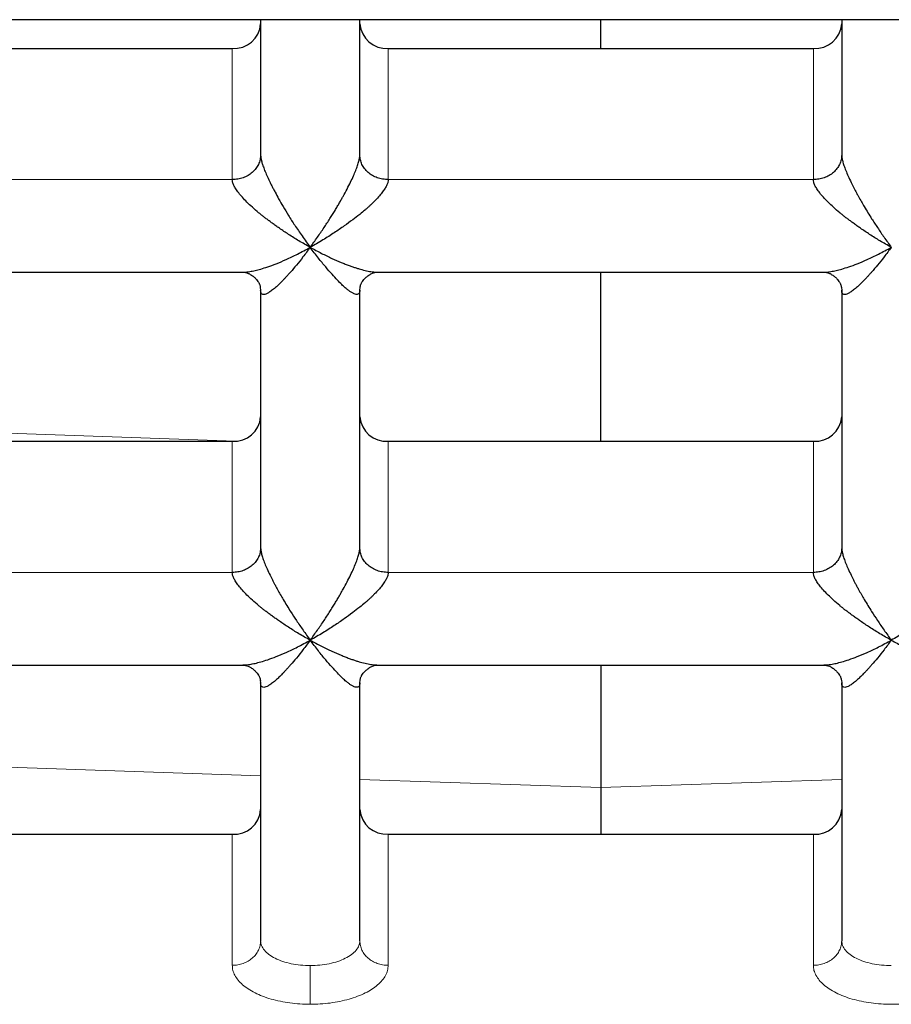
# Model space of a CAD drawing. Units: millimetres. Extents: x 8 to 539, y 12 to 545.
# Drawn here: x 281 to 285, y 434 to 437 of the extents above; entities that cross this region are included whole.
import ezdxf

# ---------------------------------------------------------------- set-up
doc = ezdxf.new("R2010")
doc.units = ezdxf.units.MM

msp = doc.modelspace()

# ---------------------------------------------------------------- linework, layer by layer
at = {"color": 7, "linetype": 'Continuous', "lineweight": 30}
for p, q in [((299.0084, 437.3009), (267.9915, 437.3009)), ((282.2999, 437.3009), (282.2999, 436.8236)), ((282.6499, 436.8236), (282.6499, 437.3009)), ((283.4999, 437.1995), (283.4999, 437.3009)), ((284.3499, 437.3009), (284.3499, 436.8236)), ((280.6999, 437.1995), (282.1999, 437.1995)), ((282.7499, 437.1995), (284.2499, 437.1995)), ((282.2999, 436.8137), (282.2995, 436.814)), ((282.6504, 436.814), (282.65, 436.8137)), ((284.3499, 436.8137), (284.3495, 436.814)), ((280.6628, 436.4104), (282.2372, 436.4104)), ((282.7128, 436.4104), (284.2872, 436.4104)), ((283.4999, 435.8138), (283.4999, 436.4104)), ((282.2988, 436.3568), (282.2999, 436.3473)), ((282.2999, 436.3473), (282.2999, 435.4379)), ((282.6499, 436.3473), (282.651, 436.3568)), ((282.6499, 435.4379), (282.6499, 436.3473)), ((284.3488, 436.3568), (284.3499, 436.3473)), ((284.3499, 436.3473), (284.3499, 435.4379)), ((280.6999, 435.8138), (282.1999, 435.8138)), ((282.7499, 435.8138), (284.2499, 435.8138)), ((282.2999, 435.4281), (282.2995, 435.4283)), ((282.6504, 435.4283), (282.65, 435.4281)), ((284.3499, 435.4281), (284.3495, 435.4283)), ((280.6628, 435.0248), (282.2372, 435.0248)), ((282.7128, 435.0248), (284.2872, 435.0248)), ((283.4999, 435.0248), (283.4999, 434.5923)), ((282.2988, 434.9712), (282.2999, 434.9616)), ((282.2999, 434.9616), (282.2999, 434.0523)), ((282.6499, 434.9616), (282.651, 434.9712)), ((282.6499, 434.0523), (282.6499, 434.9616)), ((284.3488, 434.9712), (284.3499, 434.9616)), ((284.3499, 434.9616), (284.3499, 434.0523)), ((280.6999, 434.4282), (282.1999, 434.4282)), ((282.7499, 434.4282), (284.2499, 434.4282))]:
    msp.add_line(p, q, dxfattribs=at)
at = {"color": 8, "linetype": 'Continuous', "lineweight": 0}
for p, q in [((282.1999, 436.737), (282.1999, 437.1995)), ((282.7499, 436.737), (282.7499, 437.1995)), ((284.2499, 436.737), (284.2499, 437.1995)), ((282.1999, 436.737), (280.6999, 436.737)), ((284.2499, 436.737), (282.7499, 436.737)), ((280.6064, 435.8697), (282.2123, 435.8145)), ((282.1999, 435.3513), (282.1999, 435.8138)), ((282.7499, 435.3513), (282.7499, 435.8138)), ((284.2499, 435.3513), (284.2499, 435.8138)), ((282.1999, 435.3513), (280.6999, 435.3513)), ((284.2499, 435.3513), (282.7499, 435.3513)), ((282.2999, 434.6336), (280.5999, 434.692)), ((283.4999, 434.5923), (282.6499, 434.6216)), ((284.3499, 434.6216), (283.4999, 434.5923)), ((282.1999, 434.4282), (282.1999, 433.9657)), ((282.7499, 433.9657), (282.7499, 434.4282)), ((284.2499, 433.9657), (284.2499, 434.4282))]:
    msp.add_line(p, q, dxfattribs=at)
at = {"color": 7, "linetype": 'Continuous', "lineweight": 30}
for centre, radius, start, end in [((282.2064, 437.293), 0.0937, 266.0201, 355.7667), ((282.7439, 437.2936), 0.0943, 184.5696, 273.6436), ((284.2564, 437.293), 0.0937, 266.0201, 355.7667), ((282.2064, 435.9074), 0.0937, 266.0201, 355.7667), ((282.7439, 435.9079), 0.0943, 184.5696, 273.6436), ((284.2564, 435.9074), 0.0937, 266.0201, 355.7667), ((282.2064, 434.5217), 0.0937, 266.0201, 355.7667), ((282.7439, 434.5223), 0.0943, 184.5696, 273.6436), ((284.2564, 434.5217), 0.0937, 266.0201, 355.7667)]:
    msp.add_arc(centre, radius, start, end, dxfattribs=at)
for points in [[(282.2999, 436.8236), (282.2996, 436.8179), (282.2988, 436.8066), (282.2929, 436.7902), (282.2836, 436.7752), (282.2711, 436.7619), (282.2559, 436.7511), (282.2385, 436.7431), (282.2196, 436.7379), (282.2065, 436.7373), (282.1999, 436.737)], [(282.7499, 436.737), (282.7434, 436.7373), (282.7303, 436.7379), (282.7114, 436.7431), (282.694, 436.7511), (282.6788, 436.7619), (282.6662, 436.7752), (282.657, 436.7902), (282.6511, 436.8066), (282.6503, 436.8179), (282.6499, 436.8236)], [(284.3499, 436.8236), (284.3496, 436.8179), (284.3488, 436.8066), (284.3429, 436.7902), (284.3336, 436.7752), (284.3211, 436.7619), (284.3059, 436.7511), (284.2885, 436.7431), (284.2696, 436.7379), (284.2565, 436.7373), (284.2499, 436.737)], [(282.2999, 435.4379), (282.2996, 435.4323), (282.2988, 435.4209), (282.2929, 435.4046), (282.2836, 435.3895), (282.2711, 435.3763), (282.2559, 435.3655), (282.2385, 435.3575), (282.2196, 435.3523), (282.2065, 435.3517), (282.1999, 435.3513)], [(282.7499, 435.3513), (282.7434, 435.3517), (282.7303, 435.3523), (282.7114, 435.3575), (282.694, 435.3655), (282.6788, 435.3763), (282.6662, 435.3895), (282.657, 435.4046), (282.6511, 435.4209), (282.6503, 435.4323), (282.6499, 435.4379)], [(284.3499, 435.4379), (284.3496, 435.4323), (284.3488, 435.4209), (284.3429, 435.4046), (284.3336, 435.3895), (284.3211, 435.3763), (284.3059, 435.3655), (284.2885, 435.3575), (284.2696, 435.3523), (284.2565, 435.3517), (284.2499, 435.3513)]]:
    msp.add_open_spline(points, degree=3, dxfattribs=at)
for points, knots in [([(282.2999, 436.8236), (282.3005, 436.8172), (282.3015, 436.8074), (282.3068, 436.7894), (282.3124, 436.7736), (282.3197, 436.7558), (282.327, 436.7397), (282.3336, 436.726), (282.3391, 436.715), (282.345, 436.7036), (282.3531, 436.6883), (282.3644, 436.6675), (282.3799, 436.6403), (282.3988, 436.609), (282.4211, 436.5742), (282.447, 436.5363), (282.4653, 436.5112), (282.4749, 436.4979)], [0, 0, 0, 0, 0.082272, 0.126787, 0.174474, 0.225931, 0.281638, 0.311216, 0.341991, 0.373997, 0.407265, 0.471844, 0.550001, 0.641841, 0.747428, 0.866805, 1, 1, 1, 1]), ([(282.4749, 436.4979), (282.4834, 436.5097), (282.4997, 436.5323), (282.523, 436.5663), (282.5407, 436.5934), (282.5536, 436.6139), (282.5623, 436.6281), (282.5703, 436.6416), (282.5777, 436.6543), (282.5845, 436.6662), (282.5936, 436.6825), (282.6046, 436.7029), (282.6169, 436.727), (282.6272, 436.7491), (282.6356, 436.7689), (282.6421, 436.7865), (282.6466, 436.8015), (282.6494, 436.8142), (282.6498, 436.8205), (282.6499, 436.8236)], [0, 0, 0, 0, 0.118448, 0.226255, 0.323445, 0.368076, 0.410066, 0.449422, 0.486152, 0.520265, 0.551774, 0.625362, 0.692984, 0.754963, 0.811719, 0.8638, 0.911913, 0.956951, 1, 1, 1, 1]), ([(284.3499, 436.8236), (284.3501, 436.8205), (284.3505, 436.8142), (284.3533, 436.8014), (284.3578, 436.7863), (284.3643, 436.7686), (284.3728, 436.7487), (284.3809, 436.7314), (284.3878, 436.7176), (284.3927, 436.7079), (284.398, 436.6978), (284.4036, 436.6874), (284.414, 436.6684), (284.4311, 436.6385), (284.4535, 436.602), (284.477, 436.5661), (284.5002, 436.5322), (284.5165, 436.5097), (284.5249, 436.4979)], [0, 0, 0, 0, 0.0431948, 0.0884036, 0.1367184, 0.1890375, 0.24607, 0.3083644, 0.3348642, 0.3622962, 0.3906804, 0.420035, 0.4503764, 0.5519385, 0.6772757, 0.7741591, 0.881726, 1, 1, 1, 1]), ([(282.4749, 436.4979), (282.4615, 436.5055), (282.4359, 436.5198), (282.3996, 436.5426), (282.3726, 436.5607), (282.3537, 436.5739), (282.3418, 436.5825), (282.3306, 436.5907), (282.3201, 436.5986), (282.3103, 436.6061), (282.3013, 436.6132), (282.288, 436.6241), (282.2712, 436.6387), (282.252, 436.6569), (282.2358, 436.6739), (282.2226, 436.6895), (282.2123, 436.7038), (282.205, 436.7165), (282.2005, 436.7277), (282.2001, 436.7339), (282.1999, 436.737)], [0, 0, 0, 0, 0.118447, 0.226254, 0.323444, 0.361861, 0.398338, 0.432878, 0.465485, 0.496165, 0.524926, 0.551775, 0.625363, 0.692985, 0.754964, 0.81172, 0.863801, 0.911913, 0.956951, 1, 1, 1, 1]), ([(282.7499, 436.737), (282.7497, 436.7341), (282.7493, 436.7283), (282.7454, 436.7179), (282.7391, 436.7063), (282.7301, 436.6933), (282.7187, 436.6791), (282.7078, 436.6671), (282.6986, 436.6578), (282.6919, 436.6512), (282.6848, 436.6445), (282.6773, 436.6376), (282.6657, 436.6274), (282.6483, 436.6131), (282.6234, 436.594), (282.5935, 436.5723), (282.5585, 436.5484), (282.5185, 436.5227), (282.49, 436.5065), (282.4749, 436.4979)], [0, 0, 0, 0, 0.0404993, 0.0825653, 0.1270662, 0.1747374, 0.2261784, 0.2818671, 0.3054284, 0.3297505, 0.3548518, 0.380749, 0.4074575, 0.4720161, 0.550147, 0.6419569, 0.7475102, 0.8668485, 1, 1, 1, 1]), ([(284.5249, 436.4979), (284.5115, 436.5055), (284.4859, 436.5198), (284.4496, 436.5426), (284.4226, 436.5607), (284.4037, 436.5739), (284.3918, 436.5825), (284.3806, 436.5907), (284.3701, 436.5986), (284.3603, 436.6061), (284.3513, 436.6132), (284.338, 436.6241), (284.3212, 436.6387), (284.302, 436.6569), (284.2858, 436.6739), (284.2726, 436.6895), (284.2623, 436.7038), (284.255, 436.7165), (284.2505, 436.7277), (284.2501, 436.7339), (284.2499, 436.737)], [0, 0, 0, 0, 0.1184474, 0.2262538, 0.3234438, 0.3618614, 0.398338, 0.4328775, 0.4654848, 0.4961655, 0.5249262, 0.5517752, 0.6253635, 0.6929851, 0.7549638, 0.81172, 0.8638009, 0.9119131, 0.9569508, 1, 1, 1, 1]), ([(282.2372, 436.4106), (282.2397, 436.4106), (282.2447, 436.4105), (282.253, 436.4114), (282.2615, 436.4126), (282.2707, 436.4142), (282.2835, 436.417), (282.3015, 436.4217), (282.3265, 436.4294), (282.3564, 436.4404), (282.3914, 436.4553), (282.4314, 436.4744), (282.4599, 436.4898), (282.4749, 436.4979)], [0, 0, 0, 0, 0.041719, 0.081175, 0.122228, 0.164923, 0.209302, 0.29545, 0.399709, 0.522222, 0.663074, 0.822321, 1, 1, 1, 1]), ([(282.4749, 436.4979), (282.4664, 436.4865), (282.4502, 436.4646), (282.4269, 436.4358), (282.4096, 436.4155), (282.3976, 436.4019), (282.39, 436.3936), (282.3829, 436.3859), (282.3763, 436.379), (282.3701, 436.3728), (282.3644, 436.3672), (282.356, 436.3592), (282.3452, 436.3499), (282.333, 436.3409), (282.3226, 436.3349), (282.3142, 436.3318), (282.3078, 436.3315), (282.3032, 436.334), (282.3004, 436.339), (282.3001, 436.3445), (282.2999, 436.3473)], [0, 0, 0, 0, 0.118447, 0.226254, 0.323444, 0.361861, 0.398338, 0.432878, 0.465485, 0.496165, 0.524926, 0.551775, 0.625363, 0.692985, 0.754964, 0.81172, 0.863801, 0.911913, 0.956951, 1, 1, 1, 1]), ([(282.4749, 436.4979), (282.4884, 436.4907), (282.514, 436.477), (282.5503, 436.4594), (282.578, 436.4472), (282.5981, 436.4391), (282.6118, 436.4339), (282.6246, 436.4294), (282.6363, 436.4256), (282.6471, 436.4223), (282.6614, 436.4182), (282.6787, 436.4141), (282.6975, 436.411), (282.708, 436.4106), (282.7128, 436.4105)], [0, 0, 0, 0, 0.158016, 0.301836, 0.431493, 0.491034, 0.547051, 0.599554, 0.648553, 0.694062, 0.736097, 0.834268, 0.924479, 1, 1, 1, 1]), ([(282.6499, 436.3473), (282.6498, 436.3447), (282.6495, 436.3395), (282.647, 436.3347), (282.6431, 436.3319), (282.6374, 436.3316), (282.6302, 436.3336), (282.6232, 436.3371), (282.6173, 436.3408), (282.613, 436.3437), (282.6085, 436.3471), (282.6037, 436.3509), (282.5963, 436.357), (282.5854, 436.3672), (282.57, 436.3831), (282.5511, 436.4037), (282.5287, 436.4295), (282.5028, 436.4609), (282.4846, 436.4851), (282.4749, 436.4979)], [0, 0, 0, 0, 0.040499, 0.082565, 0.127066, 0.174737, 0.226178, 0.281867, 0.305428, 0.329751, 0.354852, 0.380749, 0.407458, 0.472016, 0.550147, 0.641957, 0.74751, 0.866849, 1, 1, 1, 1]), ([(284.2872, 436.4106), (284.2897, 436.4106), (284.2947, 436.4105), (284.303, 436.4114), (284.3115, 436.4126), (284.3207, 436.4142), (284.3335, 436.417), (284.3515, 436.4217), (284.3765, 436.4294), (284.4064, 436.4404), (284.4414, 436.4553), (284.4814, 436.4744), (284.5099, 436.4898), (284.5249, 436.4979)], [0, 0, 0, 0, 0.041719, 0.081175, 0.122228, 0.164923, 0.209302, 0.29545, 0.399709, 0.522222, 0.663074, 0.822321, 1, 1, 1, 1]), ([(284.5249, 436.4979), (284.5164, 436.4865), (284.5002, 436.4646), (284.4769, 436.4358), (284.4596, 436.4155), (284.4476, 436.4019), (284.44, 436.3936), (284.4329, 436.3859), (284.4263, 436.379), (284.4201, 436.3728), (284.4144, 436.3672), (284.406, 436.3592), (284.3952, 436.3499), (284.383, 436.3409), (284.3726, 436.3349), (284.3642, 436.3318), (284.3578, 436.3315), (284.3532, 436.334), (284.3504, 436.339), (284.3501, 436.3445), (284.3499, 436.3473)], [0, 0, 0, 0, 0.1184474, 0.2262538, 0.3234438, 0.3618614, 0.398338, 0.4328775, 0.4654848, 0.4961655, 0.5249262, 0.5517752, 0.6253635, 0.6929851, 0.7549638, 0.81172, 0.8638009, 0.9119131, 0.9569508, 1, 1, 1, 1]), ([(282.2378, 436.4105), (282.2389, 436.4104), (282.241, 436.4104), (282.2472, 436.4094), (282.2555, 436.4069), (282.2665, 436.4012), (282.2734, 436.3962), (282.279, 436.3911), (282.2833, 436.3867), (282.2878, 436.3812), (282.292, 436.3757), (282.2946, 436.3711), (282.2969, 436.3663), (282.2983, 436.361), (282.2988, 436.3565), (282.2992, 436.3565), (282.2994, 436.3565)], [0, 0, 0, 0, 0.087727, 0.166976, 0.283076, 0.379956, 0.495801, 0.531754, 0.571334, 0.616274, 0.666813, 0.69353, 0.723746, 0.800676, 0.903903, 1, 1, 1, 1]), ([(282.6505, 436.3565), (282.6507, 436.3565), (282.651, 436.3565), (282.6515, 436.361), (282.653, 436.3663), (282.6552, 436.3711), (282.6579, 436.3757), (282.662, 436.3812), (282.6666, 436.3867), (282.6708, 436.3911), (282.6756, 436.3954), (282.6819, 436.4002), (282.6928, 436.4063), (282.7023, 436.4093), (282.7089, 436.4104), (282.7109, 436.4104), (282.712, 436.4105)], [0, 0, 0, 0, 0.096068, 0.199262, 0.276168, 0.306375, 0.333083, 0.38361, 0.428546, 0.468082, 0.503882, 0.587239, 0.696757, 0.832915, 0.912255, 1, 1, 1, 1]), ([(284.2878, 436.4105), (284.2889, 436.4104), (284.291, 436.4104), (284.2972, 436.4094), (284.3055, 436.4069), (284.3165, 436.4012), (284.3234, 436.3962), (284.329, 436.3911), (284.3333, 436.3867), (284.3378, 436.3812), (284.342, 436.3757), (284.3446, 436.3711), (284.3469, 436.3663), (284.3483, 436.361), (284.3488, 436.3565), (284.3492, 436.3565), (284.3494, 436.3565)], [0, 0, 0, 0, 0.087727, 0.166976, 0.283076, 0.379956, 0.495801, 0.531754, 0.571334, 0.616274, 0.666813, 0.69353, 0.723746, 0.800676, 0.903903, 1, 1, 1, 1]), ([(282.2999, 435.4379), (282.3001, 435.4349), (282.3005, 435.4286), (282.3033, 435.4158), (282.3078, 435.4006), (282.3143, 435.383), (282.3228, 435.363), (282.3309, 435.3458), (282.3378, 435.332), (282.3427, 435.3222), (282.348, 435.3121), (282.3536, 435.3018), (282.364, 435.2828), (282.3811, 435.2529), (282.4035, 435.2163), (282.427, 435.1805), (282.4502, 435.1466), (282.4665, 435.1241), (282.4749, 435.1123)], [0, 0, 0, 0, 0.043195, 0.088404, 0.136718, 0.189037, 0.24607, 0.308364, 0.334864, 0.362296, 0.39068, 0.420035, 0.450376, 0.551939, 0.677276, 0.774159, 0.881726, 1, 1, 1, 1]), ([(282.4749, 435.1123), (282.4834, 435.1241), (282.4997, 435.1466), (282.523, 435.1806), (282.5407, 435.2078), (282.5536, 435.2283), (282.5623, 435.2425), (282.5703, 435.2559), (282.5777, 435.2687), (282.5845, 435.2806), (282.5936, 435.2968), (282.6046, 435.3172), (282.6169, 435.3414), (282.6272, 435.3634), (282.6356, 435.3833), (282.6421, 435.4008), (282.6466, 435.4159), (282.6494, 435.4286), (282.6498, 435.4349), (282.6499, 435.4379)], [0, 0, 0, 0, 0.1184478, 0.2262546, 0.3234449, 0.3680761, 0.4100663, 0.4494221, 0.4861516, 0.5202647, 0.5517737, 0.6253623, 0.6929841, 0.754963, 0.8117194, 0.8638004, 0.9119128, 0.9569506, 1, 1, 1, 1]), ([(284.3499, 435.4379), (284.3501, 435.4349), (284.3505, 435.4286), (284.3533, 435.4158), (284.3578, 435.4006), (284.3643, 435.383), (284.3728, 435.363), (284.3809, 435.3458), (284.3878, 435.332), (284.3927, 435.3222), (284.398, 435.3121), (284.4036, 435.3018), (284.414, 435.2828), (284.4311, 435.2529), (284.4535, 435.2163), (284.477, 435.1805), (284.5002, 435.1466), (284.5165, 435.1241), (284.5249, 435.1123)], [0, 0, 0, 0, 0.043195, 0.088404, 0.136718, 0.189037, 0.24607, 0.308364, 0.334864, 0.362296, 0.39068, 0.420035, 0.450376, 0.551939, 0.677276, 0.774159, 0.881726, 1, 1, 1, 1]), ([(282.4749, 435.1123), (282.4615, 435.1198), (282.4359, 435.1342), (282.3996, 435.157), (282.3726, 435.1751), (282.3537, 435.1883), (282.3418, 435.1968), (282.3306, 435.205), (282.3201, 435.2129), (282.3103, 435.2204), (282.3013, 435.2276), (282.288, 435.2385), (282.2712, 435.2531), (282.252, 435.2712), (282.2358, 435.2882), (282.2226, 435.3039), (282.2123, 435.3181), (282.205, 435.3308), (282.2005, 435.3421), (282.2001, 435.3483), (282.1999, 435.3513)], [0, 0, 0, 0, 0.118447, 0.226254, 0.323444, 0.361861, 0.398338, 0.432878, 0.465485, 0.496165, 0.524926, 0.551775, 0.625363, 0.692985, 0.754964, 0.81172, 0.863801, 0.911913, 0.956951, 1, 1, 1, 1]), ([(282.7499, 435.3513), (282.7497, 435.3485), (282.7493, 435.3427), (282.7454, 435.3323), (282.7391, 435.3207), (282.7301, 435.3077), (282.7187, 435.2935), (282.7078, 435.2815), (282.6986, 435.2721), (282.6919, 435.2655), (282.6848, 435.2588), (282.6773, 435.252), (282.6657, 435.2417), (282.6483, 435.2274), (282.6234, 435.2084), (282.5935, 435.1867), (282.5585, 435.1628), (282.5185, 435.1371), (282.49, 435.1208), (282.4749, 435.1123)], [0, 0, 0, 0, 0.040499, 0.082565, 0.127066, 0.174737, 0.226178, 0.281867, 0.305428, 0.329751, 0.354852, 0.380749, 0.407458, 0.472016, 0.550147, 0.641957, 0.74751, 0.866849, 1, 1, 1, 1]), ([(284.5249, 435.1123), (284.5115, 435.1198), (284.4859, 435.1342), (284.4496, 435.157), (284.4226, 435.1751), (284.4037, 435.1883), (284.3918, 435.1968), (284.3806, 435.205), (284.3701, 435.2129), (284.3603, 435.2204), (284.3513, 435.2276), (284.338, 435.2385), (284.3212, 435.2531), (284.302, 435.2712), (284.2858, 435.2882), (284.2726, 435.3039), (284.2623, 435.3181), (284.255, 435.3308), (284.2505, 435.3421), (284.2501, 435.3483), (284.2499, 435.3513)], [0, 0, 0, 0, 0.1184474, 0.2262538, 0.3234438, 0.3618614, 0.398338, 0.4328775, 0.4654848, 0.4961655, 0.5249262, 0.5517752, 0.6253635, 0.6929851, 0.7549638, 0.81172, 0.8638009, 0.9119131, 0.9569508, 1, 1, 1, 1]), ([(284.7999, 435.3513), (284.7997, 435.3485), (284.7993, 435.3427), (284.7954, 435.3323), (284.7891, 435.3207), (284.7801, 435.3077), (284.7687, 435.2935), (284.7578, 435.2815), (284.7486, 435.2721), (284.7419, 435.2655), (284.7348, 435.2588), (284.7273, 435.252), (284.7157, 435.2417), (284.6983, 435.2274), (284.6734, 435.2084), (284.6435, 435.1867), (284.6085, 435.1628), (284.5685, 435.1371), (284.54, 435.1208), (284.5249, 435.1123)], [0, 0, 0, 0, 0.040499, 0.082565, 0.127066, 0.174737, 0.226178, 0.281867, 0.305428, 0.329751, 0.354852, 0.380749, 0.407458, 0.472016, 0.550147, 0.641957, 0.74751, 0.866849, 1, 1, 1, 1]), ([(282.2372, 435.025), (282.2397, 435.025), (282.2447, 435.0249), (282.253, 435.0257), (282.2615, 435.0269), (282.2707, 435.0286), (282.2835, 435.0314), (282.3015, 435.036), (282.3265, 435.0438), (282.3564, 435.0548), (282.3914, 435.0696), (282.4314, 435.0888), (282.4599, 435.1042), (282.4749, 435.1123)], [0, 0, 0, 0, 0.041719, 0.081175, 0.122228, 0.164923, 0.209302, 0.29545, 0.399709, 0.522222, 0.663074, 0.822321, 1, 1, 1, 1]), ([(282.4749, 435.1123), (282.4664, 435.1008), (282.4502, 435.079), (282.4269, 435.0502), (282.4096, 435.0298), (282.3976, 435.0163), (282.39, 435.0079), (282.3829, 435.0003), (282.3763, 434.9934), (282.3701, 434.9871), (282.3644, 434.9815), (282.356, 434.9736), (282.3452, 434.9643), (282.333, 434.9552), (282.3226, 434.9492), (282.3142, 434.9461), (282.3078, 434.9459), (282.3032, 434.9484), (282.3004, 434.9533), (282.3001, 434.9589), (282.2999, 434.9616)], [0, 0, 0, 0, 0.118447, 0.226254, 0.323444, 0.361861, 0.398338, 0.432878, 0.465485, 0.496165, 0.524926, 0.551775, 0.625363, 0.692985, 0.754964, 0.81172, 0.863801, 0.911913, 0.956951, 1, 1, 1, 1]), ([(282.4749, 435.1123), (282.4884, 435.1051), (282.514, 435.0914), (282.5503, 435.0738), (282.578, 435.0616), (282.5981, 435.0535), (282.6118, 435.0483), (282.6246, 435.0438), (282.6363, 435.0399), (282.6471, 435.0366), (282.6614, 435.0326), (282.6787, 435.0285), (282.6975, 435.0253), (282.708, 435.025), (282.7128, 435.0249)], [0, 0, 0, 0, 0.158016, 0.301836, 0.431493, 0.491034, 0.547051, 0.599554, 0.648553, 0.694062, 0.736097, 0.834268, 0.924479, 1, 1, 1, 1]), ([(282.6499, 434.9616), (282.6498, 434.9591), (282.6495, 434.9539), (282.647, 434.949), (282.6431, 434.9463), (282.6374, 434.9459), (282.6302, 434.9479), (282.6232, 434.9515), (282.6173, 434.9552), (282.613, 434.9581), (282.6085, 434.9614), (282.6037, 434.9652), (282.5963, 434.9714), (282.5854, 434.9816), (282.57, 434.9975), (282.5511, 435.0181), (282.5287, 435.0439), (282.5028, 435.0752), (282.4846, 435.0995), (282.4749, 435.1123)], [0, 0, 0, 0, 0.0404993, 0.0825653, 0.1270662, 0.1747374, 0.2261784, 0.2818671, 0.3054284, 0.3297505, 0.3548518, 0.380749, 0.4074575, 0.4720161, 0.550147, 0.6419569, 0.7475102, 0.8668485, 1, 1, 1, 1]), ([(284.2872, 435.025), (284.2897, 435.025), (284.2947, 435.0249), (284.303, 435.0257), (284.3115, 435.0269), (284.3207, 435.0286), (284.3335, 435.0314), (284.3515, 435.036), (284.3765, 435.0438), (284.4064, 435.0548), (284.4414, 435.0696), (284.4814, 435.0888), (284.5099, 435.1042), (284.5249, 435.1123)], [0, 0, 0, 0, 0.041719, 0.081175, 0.122228, 0.164923, 0.209302, 0.29545, 0.399709, 0.522222, 0.663074, 0.822321, 1, 1, 1, 1]), ([(284.5249, 435.1123), (284.5164, 435.1008), (284.5002, 435.079), (284.4769, 435.0502), (284.4596, 435.0298), (284.4476, 435.0163), (284.44, 435.0079), (284.4329, 435.0003), (284.4263, 434.9934), (284.4201, 434.9871), (284.4144, 434.9815), (284.406, 434.9736), (284.3952, 434.9643), (284.383, 434.9552), (284.3726, 434.9492), (284.3642, 434.9461), (284.3578, 434.9459), (284.3532, 434.9484), (284.3504, 434.9533), (284.3501, 434.9589), (284.3499, 434.9616)], [0, 0, 0, 0, 0.118447, 0.226254, 0.323444, 0.361861, 0.398338, 0.432878, 0.465485, 0.496165, 0.524926, 0.551775, 0.625363, 0.692985, 0.754964, 0.81172, 0.863801, 0.911913, 0.956951, 1, 1, 1, 1]), ([(284.5249, 435.1123), (284.5384, 435.1051), (284.564, 435.0914), (284.6003, 435.0738), (284.628, 435.0616), (284.6481, 435.0535), (284.6618, 435.0483), (284.6746, 435.0438), (284.6863, 435.0399), (284.6971, 435.0366), (284.7114, 435.0326), (284.7287, 435.0285), (284.7475, 435.0253), (284.758, 435.025), (284.7628, 435.0249)], [0, 0, 0, 0, 0.158016, 0.3018362, 0.4314935, 0.491034, 0.5470512, 0.5995541, 0.6485533, 0.694062, 0.7360969, 0.8342681, 0.9244794, 1, 1, 1, 1]), ([(282.2378, 435.0248), (282.2389, 435.0248), (282.241, 435.0248), (282.2472, 435.0237), (282.2555, 435.0212), (282.2665, 435.0156), (282.2734, 435.0105), (282.279, 435.0054), (282.2833, 435.0011), (282.2878, 434.9956), (282.292, 434.99), (282.2946, 434.9855), (282.2969, 434.9807), (282.2983, 434.9754), (282.2988, 434.9709), (282.2992, 434.9709), (282.2994, 434.9708)], [0, 0, 0, 0, 0.087727, 0.166976, 0.283076, 0.379956, 0.495801, 0.531754, 0.571334, 0.616274, 0.666813, 0.69353, 0.723746, 0.800676, 0.903903, 1, 1, 1, 1]), ([(282.6505, 434.9708), (282.6507, 434.9709), (282.651, 434.9709), (282.6515, 434.9754), (282.653, 434.9807), (282.6552, 434.9855), (282.6579, 434.99), (282.662, 434.9956), (282.6666, 435.0011), (282.6708, 435.0054), (282.6756, 435.0098), (282.6819, 435.0146), (282.6928, 435.0207), (282.7023, 435.0237), (282.7089, 435.0248), (282.7109, 435.0248), (282.712, 435.0248)], [0, 0, 0, 0, 0.096068, 0.199262, 0.276168, 0.306375, 0.333083, 0.38361, 0.428546, 0.468082, 0.503882, 0.587239, 0.696757, 0.832915, 0.912255, 1, 1, 1, 1]), ([(284.2878, 435.0248), (284.2889, 435.0248), (284.291, 435.0248), (284.2972, 435.0237), (284.3055, 435.0212), (284.3165, 435.0156), (284.3234, 435.0105), (284.329, 435.0054), (284.3333, 435.0011), (284.3378, 434.9956), (284.342, 434.99), (284.3446, 434.9855), (284.3469, 434.9807), (284.3483, 434.9754), (284.3488, 434.9709), (284.3492, 434.9709), (284.3494, 434.9708)], [0, 0, 0, 0, 0.087727, 0.166976, 0.283076, 0.379956, 0.495801, 0.531754, 0.571334, 0.616274, 0.666813, 0.69353, 0.723746, 0.800676, 0.903903, 1, 1, 1, 1]), ([(283.4999, 434.5923), (283.4999, 434.5851), (283.4999, 434.5706), (283.4999, 434.537), (283.4999, 434.494), (283.4999, 434.4574), (283.4999, 434.4325), (283.4999, 434.4282)], [0, 0, 0, 0, 0.23747, 0.474938, 0.712406, 0.949874, 1, 1, 1, 1])]:
    msp.add_open_spline(points, degree=3, knots=knots, dxfattribs=at)
at = {"color": 8, "linetype": 'Continuous', "lineweight": 0}
for points in [[(282.2999, 434.0523), (282.2996, 434.0466), (282.2988, 434.0353), (282.2929, 434.0189), (282.2836, 434.0039), (282.2711, 433.9907), (282.2559, 433.9798), (282.2385, 433.9718), (282.2196, 433.9667), (282.2065, 433.966), (282.1999, 433.9657)], [(282.2999, 434.0523), (282.3006, 434.0466), (282.3019, 434.0351), (282.3123, 434.0186), (282.3285, 434.0034), (282.3504, 433.99), (282.3771, 433.9791), (282.4075, 433.971), (282.4406, 433.9658), (282.4635, 433.9651), (282.4749, 433.9648)], [(282.4749, 433.9648), (282.4864, 433.9651), (282.5093, 433.9658), (282.5423, 433.971), (282.5728, 433.9791), (282.5995, 433.99), (282.6214, 434.0034), (282.6376, 434.0186), (282.648, 434.0351), (282.6493, 434.0466), (282.6499, 434.0523)], [(282.7499, 433.9657), (282.7434, 433.966), (282.7303, 433.9667), (282.7114, 433.9718), (282.694, 433.9798), (282.6788, 433.9907), (282.6662, 434.0039), (282.657, 434.0189), (282.6511, 434.0353), (282.6503, 434.0466), (282.6499, 434.0523)], [(284.3499, 434.0523), (284.3496, 434.0466), (284.3488, 434.0353), (284.3429, 434.0189), (284.3336, 434.0039), (284.3211, 433.9907), (284.3059, 433.9798), (284.2885, 433.9718), (284.2696, 433.9667), (284.2565, 433.966), (284.2499, 433.9657)], [(284.3499, 434.0523), (284.3506, 434.0466), (284.3519, 434.0351), (284.3623, 434.0186), (284.3785, 434.0034), (284.4004, 433.99), (284.4271, 433.9791), (284.4575, 433.971), (284.4906, 433.9658), (284.5135, 433.9651), (284.5249, 433.9648)]]:
    msp.add_open_spline(points, degree=3, dxfattribs=at)
for points, knots in [([(282.1999, 433.9657), (282.2003, 433.9598), (282.2012, 433.9479), (282.2085, 433.9303), (282.22, 433.9133), (282.2357, 433.897), (282.2558, 433.882), (282.2795, 433.8684), (282.3065, 433.8564), (282.3366, 433.8464), (282.369, 433.8384), (282.4032, 433.8325), (282.4387, 433.8289), (282.4628, 433.8284), (282.4749, 433.8282)], [0, 0, 0, 0, 0.082093, 0.164641, 0.249079, 0.331541, 0.414443, 0.49922, 0.581667, 0.664674, 0.749714, 0.832617, 0.915558, 1, 1, 1, 1]), ([(282.4749, 433.8282), (282.4868, 433.8284), (282.5105, 433.8288), (282.5457, 433.8325), (282.5798, 433.8382), (282.6122, 433.8461), (282.6422, 433.8561), (282.6694, 433.868), (282.6934, 433.8815), (282.7135, 433.8965), (282.7295, 433.9127), (282.7413, 433.9298), (282.7486, 433.9476), (282.7495, 433.9596), (282.7499, 433.9657)], [0, 0, 0, 0, 0.082093, 0.164641, 0.249079, 0.331541, 0.414443, 0.49922, 0.581667, 0.664674, 0.749714, 0.832617, 0.915558, 1, 1, 1, 1]), ([(282.4749, 433.8282), (282.4749, 433.8338), (282.4749, 433.8451), (282.4749, 433.8698), (282.4749, 433.8959), (282.4749, 433.9211), (282.4749, 433.944), (282.4749, 433.9579), (282.4749, 433.9648)], [0, 0, 0, 0, 0.186877, 0.373434, 0.55949, 0.706031, 0.852976, 1, 1, 1, 1]), ([(284.2499, 433.9657), (284.2503, 433.9598), (284.2512, 433.9479), (284.2585, 433.9303), (284.27, 433.9133), (284.2857, 433.897), (284.3058, 433.882), (284.3295, 433.8684), (284.3565, 433.8564), (284.3866, 433.8464), (284.419, 433.8384), (284.4532, 433.8325), (284.4887, 433.8289), (284.5128, 433.8284), (284.5249, 433.8282)], [0, 0, 0, 0, 0.082093, 0.164641, 0.249079, 0.331541, 0.414443, 0.49922, 0.581667, 0.664674, 0.749714, 0.832617, 0.915558, 1, 1, 1, 1]), ([(284.5249, 433.8282), (284.5368, 433.8284), (284.5605, 433.8288), (284.5957, 433.8325), (284.6298, 433.8382), (284.6622, 433.8461), (284.6922, 433.8561), (284.7194, 433.868), (284.7434, 433.8815), (284.7635, 433.8965), (284.7795, 433.9127), (284.7913, 433.9298), (284.7986, 433.9476), (284.7995, 433.9596), (284.7999, 433.9657)], [0, 0, 0, 0, 0.082093, 0.164641, 0.249079, 0.331541, 0.414443, 0.49922, 0.581667, 0.664674, 0.749714, 0.832617, 0.915558, 1, 1, 1, 1])]:
    msp.add_open_spline(points, degree=3, knots=knots, dxfattribs=at)

doc.saveas('drawing.dxf')
